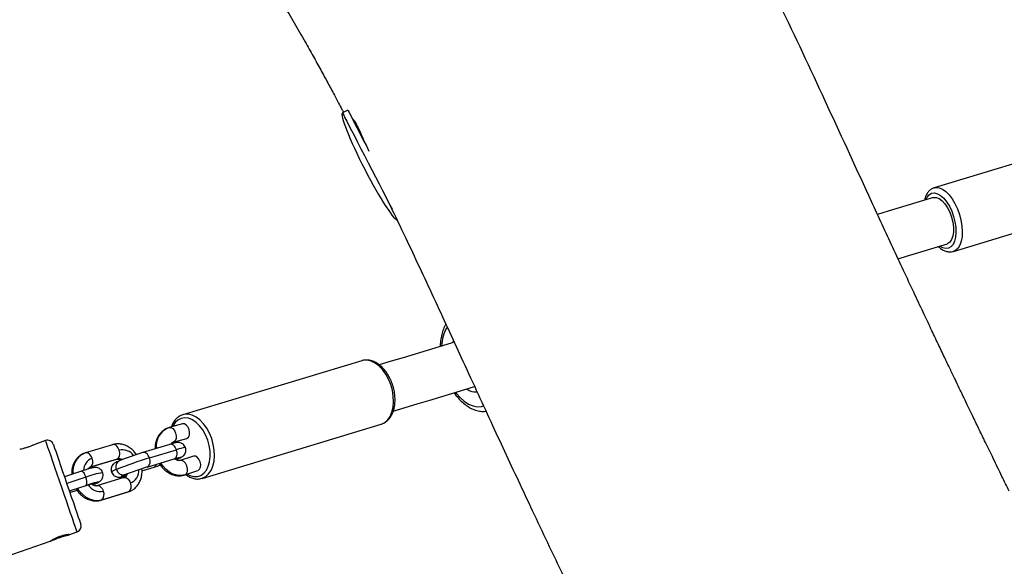
# Model space of a CAD drawing. Units: millimetres. Extents: x 32 to 382, y 41 to 261.
# Drawn here: x 217 to 226, y 99 to 104 of the extents above; entities that cross this region are included whole.
import ezdxf

# ---------------------------------------------------------------- set-up
doc = ezdxf.new("R2010")
doc.units = ezdxf.units.MM
doc.styles.add('SLDTEXTSTYLE0', font='TXT', dxfattribs={"width": 0.75})
doc.dimstyles.new('SLDDIMSTYLE0', dxfattribs={"dimtxt": 3.5, "dimasz": 4, "dimexe": 0, "dimexo": 0.0625, "dimgap": 0.875, "dimtad": 1, "dimlfac": 35, "dimrnd": 1e-09, "dimzin": 12, "dimdsep": 46, "dimtxsty": 'SLDTEXTSTYLE0', "dimsah": 1, "dimcen": 0.09, "dimadec": 0, "dimazin": 3, "dimtfac": 1, "dimtofl": 0, "dimtmove": 0, "dimatfit": 3, "dimfxl": 0, "dimfrac": 2, "dimtolj": 1, "dimtzin": 12, "dimarcsym": 0})

# ---------------------------------------------------------------- blocks, each defined once
blk = doc.blocks.new('_D_5')
at = {"color": 7, "linetype": 'Continuous', "lineweight": 0}
for p, q in [((270.0386, 240.6964), (35.3897, 240.6964)), ((36.3897, 240.6964), (36.3897, 40.6209)), ((221.2677, 40.6209), (35.3897, 40.6209))]:
    blk.add_line(p, q, dxfattribs=at)
at = {"color": 7, "linetype": 'Continuous', "lineweight": 18}
for points in [[(36.3897, 240.6964), (35.8817, 236.6964), (36.8977, 236.6964)], [(36.3897, 40.6209), (36.8977, 44.6209), (35.8817, 44.6209)]]:
    blk.add_solid(points, dxfattribs=at)
at = {"color": 7, "linetype": 'Continuous', "lineweight": 18, "insert": (31.8779, 135.4865), "char_height": 3.5, "attachment_point": 1, "rotation": 90, "style": 'SLDTEXTSTYLE0'}
blk.add_mtext('7000', dxfattribs=at)
blk = doc.blocks.new('_D_6')
at = {"color": 7, "linetype": 'Continuous', "lineweight": 0}
for p, q in [((58.3897, 103.814), (58.3897, 257.6964)), ((381.6354, 102.6784), (381.6354, 257.6964)), ((381.6354, 256.6964), (58.3897, 256.6964))]:
    blk.add_line(p, q, dxfattribs=at)
at = {"color": 7, "linetype": 'Continuous', "lineweight": 18}
for points in [[(58.3897, 256.6964), (62.3897, 256.1884), (62.3897, 257.2044)], [(381.6354, 256.6964), (377.6354, 257.2044), (377.6354, 256.1884)]]:
    blk.add_solid(points, dxfattribs=at)
at = {"color": 7, "linetype": 'Continuous', "lineweight": 18, "insert": (213.5473, 261.2082), "char_height": 3.5, "attachment_point": 1, "style": 'SLDTEXTSTYLE0'}
blk.add_mtext('11310', dxfattribs=at)
blk = doc.blocks.new('_D_7')
at = {"color": 7, "linetype": 'Continuous', "lineweight": 0}
for p, q in [((101.2468, 103.814), (101.2468, 249.8308)), ((338.7783, 102.6784), (338.7783, 249.8308)), ((101.2468, 248.8308), (338.7783, 248.8308))]:
    blk.add_line(p, q, dxfattribs=at)
at = {"color": 7, "linetype": 'Continuous', "lineweight": 18}
for points in [[(101.2468, 248.8308), (105.2468, 248.3228), (105.2468, 249.3388)], [(338.7783, 248.8308), (334.7783, 249.3388), (334.7783, 248.3228)]]:
    blk.add_solid(points, dxfattribs=at)
at = {"color": 7, "linetype": 'Continuous', "lineweight": 18, "insert": (214.8403, 253.3425), "char_height": 3.5, "attachment_point": 1, "style": 'SLDTEXTSTYLE0'}
blk.add_mtext('8310', dxfattribs=at)
blk = doc.blocks.new('_D_8')
at = {"color": 7, "linetype": 'Continuous', "lineweight": 0}
for p, q in [((238.2507, 202.6616), (43.8378, 202.6616)), ((44.8378, 202.6616), (44.8378, 80.9327)), ((171.8448, 80.9327), (43.8378, 80.9327))]:
    blk.add_line(p, q, dxfattribs=at)
at = {"color": 7, "linetype": 'Continuous', "lineweight": 18}
for points in [[(44.8378, 202.6616), (44.3298, 198.6616), (45.3458, 198.6616)], [(44.8378, 80.9327), (45.3458, 84.9327), (44.3298, 84.9327)]]:
    blk.add_solid(points, dxfattribs=at)
at = {"color": 7, "linetype": 'Continuous', "lineweight": 18, "insert": (40.326, 136.625), "char_height": 3.5, "attachment_point": 1, "rotation": 90, "style": 'SLDTEXTSTYLE0'}
blk.add_mtext('4260', dxfattribs=at)

msp = doc.modelspace()

# ---------------------------------------------------------------- linework, layer by layer
at = {"color": 7, "linetype": 'Continuous', "lineweight": 25}
for p, q in [((219.74407, 103.13184), (219.69402, 103.10599)), ((219.80285, 103.03357), (219.79724, 103.03068)), ((227.18728, 102.96683), (225.29834, 102.39679)), ((225.29834, 102.39679), (225.30095, 102.39753)), ((225.47994, 101.79503), (227.36887, 102.36506)), ((225.48284, 101.79596), (225.47994, 101.79503)), ((219.87795, 100.76105), (218.18229, 100.24935)), ((218.18749, 100.25079), (218.18229, 100.24935)), ((218.17935, 100.16298), (218.05349, 100.12805)), ((218.36389, 99.64758), (220.05955, 100.15929)), ((218.05349, 100.12805), (218.03872, 100.12267)), ((218.05034, 100.12697), (218.05349, 100.12805)), ((216.88331, 100.00496), (216.80509, 99.97808)), ((217.51659, 99.96607), (217.26064, 99.88883)), ((218.05993, 99.96913), (217.80398, 99.89189)), ((218.0917, 99.9904), (218.21943, 100.02585)), ((218.09485, 99.99148), (218.0917, 99.9904)), ((217.26064, 99.88883), (217.2483, 99.88402)), ((217.26064, 99.88883), (217.25808, 99.88792)), ((217.80398, 99.89189), (217.80142, 99.89098)), ((217.8661, 99.84054), (218.12205, 99.91778)), ((217.30191, 99.75206), (217.55786, 99.8293)), ((217.56041, 99.83021), (217.30446, 99.75297)), ((217.84525, 99.75513), (218.1012, 99.83236)), ((218.11892, 99.82625), (218.13098, 99.8311)), ((218.28289, 99.85784), (218.15709, 99.81679)), ((217.22163, 99.71589), (217.06114, 99.66331)), ((217.30191, 99.75206), (217.30446, 99.75297)), ((217.79477, 99.71912), (217.91037, 99.75401)), ((217.84525, 99.75513), (217.8478, 99.75603)), ((217.91292, 99.75491), (217.91037, 99.75401)), ((218.20141, 99.68098), (218.32537, 99.72143)), ((218.20141, 99.68098), (218.20337, 99.6817)), ((217.62326, 99.65568), (217.36731, 99.57844)), ((217.10758, 99.5282), (217.2661, 99.58013)), ((217.11285, 99.51287), (217.18007, 99.53489)), ((217.26705, 99.58054), (217.2661, 99.58013)), ((217.40858, 99.44168), (217.66453, 99.51891)), ((217.66708, 99.51982), (217.41113, 99.44258)), ((217.66453, 99.51891), (217.67687, 99.52372)), ((217.66708, 99.51982), (217.66453, 99.51891)), ((217.41113, 99.44258), (217.40858, 99.44168)), ((217.10248, 99.11351), (217.18046, 99.14031)), ((216.31581, 98.84316), (216.93435, 99.05573))]:
    msp.add_line(p, q, dxfattribs=at)
at = {"color": 8, "linetype": 'Continuous', "lineweight": 25}
for p, q in [((217.26257, 99.65785), (217.08321, 99.59909)), ((217.38341, 99.61109), (217.37335, 99.60683)), ((217.67754, 99.52343), (217.66708, 99.51982))]:
    msp.add_line(p, q, dxfattribs=at)
at = {"color": 7, "linetype": 'Continuous', "lineweight": 25, "flags": 128}
for points in [[(219.74479, 103.13221), (219.74491, 103.13199), (219.74828, 103.12546), (219.75627, 103.10999), (219.76874, 103.08586), (219.78546, 103.0535), (219.80613, 103.01347)], [(219.80613, 103.01347), (219.83039, 102.96651), (219.8578, 102.91345), (219.88787, 102.85523), (219.92007, 102.79289), (219.94532, 102.74402)], [(225.2908, 102.30499), (224.90223, 102.18772), (224.75969, 102.14471)], [(225.28746, 102.30398), (225.29308, 102.30536), (225.31849, 102.30484), (225.34554, 102.29404), (225.37296, 102.27347), (225.39947, 102.2441), (225.42384, 102.2073), (225.44491, 102.16479), (225.46171, 102.11855), (225.47344, 102.07075), (225.47957, 102.02362), (225.47981, 101.97937), (225.47414, 101.94007), (225.46282, 101.90755), (225.4464, 101.88334), (225.42563, 101.86856), (225.41953, 101.86633)], [(224.95508, 101.72617), (225.0343, 101.75008), (225.42288, 101.86734)], [(220.75025, 100.93476), (220.72235, 100.92634), (220.60834, 100.89194), (220.49464, 100.85762), (220.38125, 100.8234), (220.26816, 100.78928), (220.15539, 100.75525), (220.04293, 100.72131), (220.04023, 100.72049)], [(220.17289, 100.28302), (220.175, 100.28366), (220.28746, 100.3176), (220.40024, 100.35163), (220.51333, 100.38576), (220.62672, 100.41998), (220.74043, 100.45429), (220.85444, 100.4887), (220.94399, 100.51572)], [(216.95592, 99.96949), (216.95676, 99.96704), (216.9608, 99.95528), (216.96809, 99.93409), (216.97842, 99.90401), (216.99154, 99.86584), (217.00711, 99.82055), (217.02471, 99.76932), (217.0439, 99.71348), (217.06418, 99.65448), (217.08502, 99.59383), (217.10589, 99.53312), (217.12624, 99.47391), (217.14554, 99.41774), (217.1633, 99.36606), (217.17906, 99.32021), (217.1924, 99.28138), (217.20299, 99.25058), (217.21054, 99.2286), (217.21487, 99.21601), (217.21593, 99.21292)], [(218.10375, 99.83327), (218.12584, 99.83974), (218.14342, 99.84445), (218.15581, 99.84723), (218.16253, 99.84797), (218.16332, 99.84663), (218.15816, 99.84328), (218.14724, 99.83804), (218.13098, 99.8311)], [(217.37335, 99.60683), (217.37888, 99.61031), (217.37845, 99.61177), (217.37209, 99.61116), (217.36004, 99.6085), (217.34276, 99.6039), (217.32092, 99.59754), (217.29536, 99.58965), (217.26705, 99.58054)]]:
    msp.add_lwpolyline(points, dxfattribs=at)
at = {"color": 8, "linetype": 'Continuous', "lineweight": 25, "flags": 128}
for points in [[(219.69402, 103.10599), (219.69414, 103.10577), (219.69751, 103.09924), (219.7055, 103.08377), (219.71797, 103.05964), (219.73469, 103.02727), (219.75536, 102.98725)], [(219.75536, 102.98725), (219.77962, 102.94029), (219.80703, 102.88722), (219.8371, 102.829), (219.8693, 102.76667), (219.90306, 102.70133), (219.93776, 102.63415), (219.97279, 102.56633), (220.00753, 102.49908), (220.04135, 102.4336), (220.07366, 102.37106), (220.10387, 102.31257), (220.13145, 102.25919), (220.1559, 102.21185), (220.16521, 102.19382)], [(225.30095, 102.39753), (225.3167, 102.40001), (225.34622, 102.39671), (225.37712, 102.38374), (225.40841, 102.36153), (225.43907, 102.33077), (225.46813, 102.29247), (225.49466, 102.24785), (225.51779, 102.19834), (225.53678, 102.14555), (225.55103, 102.09116), (225.56008, 102.03692), (225.56363, 101.98457), (225.56158, 101.93581), (225.55398, 101.89219), (225.54108, 101.85512), (225.5233, 101.82579), (225.50121, 101.80514), (225.48284, 101.79596)], [(225.21803, 102.28303), (225.23091, 102.30901), (225.25038, 102.33155), (225.27381, 102.34461), (225.30031, 102.34771), (225.32885, 102.34071), (225.35833, 102.32389), (225.38763, 102.2979), (225.41562, 102.26374), (225.44122, 102.22271), (225.46345, 102.17639), (225.48146, 102.12657), (225.49454, 102.07515), (225.50221, 102.02412), (225.50416, 101.97544), (225.50032, 101.93097), (225.49084, 101.89243), (225.47609, 101.86129), (225.45662, 101.83876), (225.43318, 101.8257), (225.40669, 101.8226), (225.37815, 101.8296), (225.3501, 101.84538)], [(220.74038, 100.93178), (220.74477, 100.94222), (220.74654, 100.94601)], [(220.15128, 100.53512), (220.13013, 100.58693), (220.10379, 100.63466), (220.07311, 100.67679), (220.03908, 100.71195), (220.00279, 100.73902), (219.9654, 100.75713), (219.92812, 100.76569), (219.89214, 100.76444), (219.87795, 100.76105)], [(220.05955, 100.15929), (220.06249, 100.16021), (220.09436, 100.17603), (220.1222, 100.20097), (220.1451, 100.23425), (220.16233, 100.27478), (220.17334, 100.32128), (220.17778, 100.37224), (220.1755, 100.42602), (220.16657, 100.48091), (220.15128, 100.53512)], [(220.76508, 100.46173), (220.77033, 100.4549), (220.80794, 100.41217), (220.84776, 100.37717), (220.88888, 100.35073), (220.93032, 100.33345), (220.97111, 100.32575), (221.0103, 100.32781), (221.02971, 100.33272)], [(218.45562, 100.02341), (218.43447, 100.07522), (218.40813, 100.12295), (218.37745, 100.16508), (218.34342, 100.20024), (218.30712, 100.22731), (218.26974, 100.24542), (218.23246, 100.25398), (218.19648, 100.25273), (218.18749, 100.25079)], [(218.4177, 100.01016), (218.39715, 100.06001), (218.37134, 100.10559), (218.34121, 100.14527), (218.30785, 100.17759), (218.27246, 100.2014), (218.23632, 100.21584), (218.20074, 100.22038), (218.167, 100.21486), (218.13633, 100.19948), (218.10983, 100.1748), (218.08846, 100.1417), (218.08624, 100.13714)], [(218.05349, 100.12805), (218.06791, 100.12833), (218.0862, 100.11917), (218.10241, 100.10089), (218.11408, 100.07626), (218.11944, 100.04903), (218.11767, 100.02336), (218.10903, 100.00315), (218.09485, 99.99148)], [(217.18046, 99.14031), (217.18029, 99.14079), (217.17759, 99.14866), (217.17163, 99.16599), (217.16255, 99.19241), (217.15056, 99.22732), (217.13591, 99.26995), (217.11893, 99.31934), (217.10002, 99.37438), (217.07958, 99.43386), (217.05807, 99.49643), (217.03598, 99.56071), (217.0138, 99.62525), (216.99202, 99.68862), (216.97114, 99.7494), (216.9516, 99.80623), (216.93387, 99.85784), (216.91832, 99.90308), (216.90531, 99.94093), (216.89513, 99.97056), (216.888, 99.99131), (216.88408, 100.0027), (216.88331, 100.00496)], [(218.22212, 99.68773), (218.24912, 99.67421), (218.28514, 99.66468), (218.31996, 99.66517), (218.35231, 99.67567), (218.38102, 99.6958), (218.40507, 99.72482), (218.42357, 99.76169), (218.43587, 99.80509), (218.4415, 99.85343), (218.44029, 99.90497), (218.43225, 99.95785), (218.4177, 100.01016)], [(218.36551, 99.64808), (218.36683, 99.64851), (218.3987, 99.66432), (218.42653, 99.68926), (218.44944, 99.72254), (218.46667, 99.76307), (218.47768, 99.80957), (218.48212, 99.86053), (218.47983, 99.91431), (218.47091, 99.9692), (218.45562, 100.02341)], [(217.32276, 99.83748), (217.31744, 99.85032), (217.31073, 99.86201), (217.30288, 99.8721), (217.29421, 99.8802), (217.28504, 99.88601), (217.27573, 99.8893), (217.26662, 99.88995), (217.26064, 99.88883)], [(217.8661, 99.84054), (217.86078, 99.85338), (217.85406, 99.86507), (217.84622, 99.87516), (217.83755, 99.88327), (217.82838, 99.88908), (217.81906, 99.89237), (217.80996, 99.89301), (217.80398, 99.89189)], [(218.20337, 99.6817), (218.16737, 99.67481), (218.12966, 99.67691), (218.09171, 99.68791), (218.05503, 99.70737), (218.02105, 99.73453), (217.9911, 99.76833), (217.97393, 99.79396)], [(218.13098, 99.8311), (218.12013, 99.82926), (218.11088, 99.82973)], [(218.20337, 99.6817), (218.21741, 99.69333), (218.22564, 99.71342), (218.22681, 99.73891), (218.22074, 99.76592), (218.20835, 99.79033), (218.19153, 99.80843), (218.17285, 99.81747), (218.15709, 99.81679)], [(217.22163, 99.71589), (217.22477, 99.71611), (217.2296, 99.71412), (217.23497, 99.70958), (217.24069, 99.70268), (217.24653, 99.69368), (217.25227, 99.68292), (217.25768, 99.67082), (217.26257, 99.65785)], [(217.62974, 99.67984), (217.61349, 99.67291), (217.60257, 99.66767), (217.5974, 99.66431), (217.5982, 99.66298), (217.60492, 99.66372), (217.6173, 99.66649), (217.63488, 99.67121), (217.6415, 99.6731)], [(217.62326, 99.65568), (217.62924, 99.6568), (217.63834, 99.65616), (217.64766, 99.65287), (217.65683, 99.64706), (217.6655, 99.63895), (217.67335, 99.62886), (217.68006, 99.61717), (217.68538, 99.60433)], [(217.41113, 99.44258), (217.37533, 99.4365), (217.33797, 99.43921), (217.30048, 99.45061), (217.26429, 99.47025), (217.23081, 99.49739), (217.20132, 99.53098), (217.18592, 99.55387)], [(217.36731, 99.57844), (217.37329, 99.57956), (217.3824, 99.57892), (217.39171, 99.57563), (217.40088, 99.56982), (217.40955, 99.56171), (217.4174, 99.55162), (217.42411, 99.53993), (217.42943, 99.52709)]]:
    msp.add_lwpolyline(points, dxfattribs=at)
at = {"color": 8, "linetype": 'Continuous', "lineweight": 25}
for centre, radius, start, end in [((221.00008, 100.88881), 0.36722, 148.749539, 178.351135), ((220.95812, 100.60359), 0.139, 231.951504, 274.290575), ((218.11542, 99.9551), 0.18484, 114.809995, 187.619388), ((217.32715, 99.71635), 0.18585, 115.335047, 188.092864), ((217.60766, 99.78137), 0.13646, 37.057109, 102.249319), ((218.22536, 99.67379), 0.26496, 93.74257, 112.948677), ((217.36632, 99.72197), 0.12345, 110.664391, 178.981736), ((217.57778, 99.76608), 0.06644, 62.211887, 105.156908), ((217.89482, 99.79113), 0.04049, 296.556552, 346.949995), ((217.56853, 98.8572), 0.85712, 99.723697, 110.914086), ((217.58414, 99.61089), 0.12424, 104.406298, 128.80566), ((217.60137, 99.71394), 0.06224, 288.094574, 338.933371), ((217.64034, 99.72167), 0.12568, 290.998535, 3.623215), ((217.40063, 99.66252), 0.13846, 213.506244, 282.006995), ((217.14209, 100.08631), 0.53233, 290.657634, 295.749301), ((217.35273, 99.6702), 0.06664, 263.901536, 288.032326)]:
    msp.add_arc(centre, radius, start, end, dxfattribs=at)
at = {"color": 7, "linetype": 'Continuous', "lineweight": 25}
for centre, radius, start, end in [((216.90188, 99.95092), 0.05714, 18.966288, 108.966288), ((218.6248, 97.1843), 2.82915, 106.91983, 111.59901), ((217.26331, 99.80612), 0.06722, 307.753612, 27.815939), ((217.60927, 99.75824), 0.06221, 114.609693, 205.732366), ((219.04763, 95.95656), 4.05972, 106.920109, 111.598709), ((217.80665, 99.80918), 0.06722, 307.752793, 27.816206), ((217.18039, 102.16479), 2.51875, 286.907603, 288.266652), ((217.6193, 99.74695), 0.06791, 193.384348, 278.846167), ((218.67123, 97.0492), 2.8293, 106.919958, 111.598882), ((217.18498, 99.61456), 0.08885, 337.48516, 29.157977), ((217.62593, 99.57297), 0.06722, 307.752793, 27.816206), ((217.36998, 99.49573), 0.06722, 307.753612, 27.815939), ((217.16189, 99.19435), 0.05714, 288.966288, 18.966288)]:
    msp.add_arc(centre, radius, start, end, dxfattribs=at)
for centre, major_axis, ratio, start_param, end_param in [((219.95628, 102.59829), (-0.26225, 0.50769), 0.1, 0, 1.5707963), ((219.95628, 102.59829), (0.26225, -0.50769), 0.1, 4.712389, 6.2831853), ((218.19939, 100.09442), (-0.02064, 0.06839), 0.6259722, 3.2021265, 6.2691996), ((218.19939, 100.09442), (-0.02064, 0.06839), 0.6259722, 3.1276069, 3.2021265), ((218.30413, 99.78964), (-0.02064, 0.06839), 0.6259722, 3.2021265, 6.2971711)]:
    msp.add_ellipse(centre, major_axis=major_axis, ratio=ratio, start_param=start_param, end_param=end_param, dxfattribs=at)
for points, knots in [([(208.90704, 123.40368), (208.94429, 123.33081), (209.0096, 123.20307), (209.10033, 123.02265), (209.17757, 122.86784), (209.24749, 122.72663), (209.30894, 122.60181), (209.35815, 122.50137), (209.39566, 122.42457), (209.42321, 122.36801), (209.44801, 122.31703), (209.47343, 122.26468), (209.50694, 122.19555), (209.55005, 122.10637), (209.60435, 121.99374), (209.66666, 121.86402), (209.73763, 121.71577), (209.81682, 121.54972), (209.90215, 121.37012), (209.99129, 121.18181), (210.11776, 120.91375), (210.28418, 120.55926), (210.49317, 120.11148), (210.66809, 119.73478), (210.80601, 119.43683), (210.90415, 119.22442), (211.00392, 119.00813), (211.10356, 118.79175), (211.19993, 118.58217), (211.29033, 118.38533), (211.37352, 118.20394), (211.44976, 118.03787), (211.51874, 117.88823), (211.58006, 117.75592), (211.6333, 117.64173), (211.67805, 117.54631), (211.7148, 117.46839), (211.74907, 117.39607), (211.78649, 117.31748), (211.83234, 117.22184), (211.8836, 117.11581), (211.93978, 117.00068), (211.99904, 116.88052), (212.06169, 116.755), (212.12528, 116.6292), (212.18852, 116.50569), (212.25019, 116.38684), (212.31021, 116.27261), (212.36854, 116.16301), (212.42564, 116.05704), (212.47907, 115.95906), (212.52615, 115.87371), (212.56485, 115.80418), (212.59645, 115.74783), (212.62566, 115.69607), (212.65729, 115.64035), (212.70005, 115.5656), (212.75585, 115.46909), (212.82678, 115.34812), (212.9061, 115.21501), (212.99294, 115.07122), (213.08324, 114.92328), (213.1757, 114.77295), (213.26621, 114.62638), (213.35365, 114.48489), (213.43773, 114.34858), (213.5161, 114.221), (213.58879, 114.10195), (213.65592, 113.99123), (213.71965, 113.88523), (213.77981, 113.78419), (213.83501, 113.69052), (213.88383, 113.6068), (213.92479, 113.53586), (213.95766, 113.47843), (213.98428, 113.43156), (214.009, 113.38776), (214.03641, 113.33886), (214.07593, 113.26772), (214.12758, 113.17348), (214.19155, 113.05472), (214.27007, 112.90628), (214.36424, 112.7243), (214.47498, 112.5049), (214.59419, 112.26295), (214.7217, 111.99836), (214.84674, 111.73378), (214.96713, 111.47554), (215.07864, 111.23416), (215.18749, 110.99733), (215.29203, 110.7695), (215.40099, 110.53243), (215.51374, 110.28832), (215.62982, 110.03939), (215.73998, 109.80614), (215.84428, 109.58859), (215.9422, 109.38774), (216.03363, 109.20353), (216.11806, 109.03648), (216.19551, 108.88597), (216.25916, 108.76441), (216.31341, 108.66226), (216.36326, 108.56949), (216.42074, 108.46396), (216.48631, 108.34539), (216.55937, 108.21534), (216.64494, 108.06555), (216.74163, 107.89941), (216.8475, 107.72099), (216.95518, 107.54274), (217.05159, 107.38573), (217.13614, 107.2497), (217.2066, 107.13734), (217.27312, 107.0321), (217.33336, 106.9374), (217.38676, 106.8539), (217.43324, 106.78154), (217.47437, 106.71773), (217.51881, 106.64897), (217.5726, 106.56603), (217.64023, 106.46213), (217.71901, 106.34156), (217.80897, 106.20436), (217.9036, 106.06039), (218.00068, 105.91289), (218.09457, 105.77022), (218.18587, 105.63129), (218.27092, 105.50155), (218.34947, 105.38133), (218.4203, 105.27249), (218.48368, 105.17468), (218.53989, 105.08757), (218.59036, 105.009), (218.63618, 104.93735), (218.69056, 104.85198), (218.75834, 104.74489), (218.84323, 104.60948), (218.93565, 104.4603), (219.0334, 104.3002), (219.13421, 104.13228), (219.23694, 103.9578), (219.33147, 103.79366), (219.41559, 103.64444), (219.48733, 103.51476), (219.55412, 103.39201), (219.61028, 103.28726), (219.65464, 103.20356), (219.68367, 103.1484), (219.69933, 103.11843), (219.70456, 103.10842)], [0, 0, 0, 0, 0.0116337, 0.0203929, 0.0285062, 0.0358469, 0.0422902, 0.0477228, 0.0512174, 0.0539873, 0.0563071, 0.0589238, 0.0618835, 0.0667048, 0.0722919, 0.0786981, 0.0859851, 0.0942239, 0.1031445, 0.1122926, 0.1216643, 0.1420185, 0.1633286, 0.1855672, 0.1953524, 0.2052981, 0.215401, 0.225643, 0.2355213, 0.2445883, 0.2529751, 0.2606357, 0.2675279, 0.2736128, 0.2788552, 0.2832246, 0.2866962, 0.289487, 0.2930268, 0.2973326, 0.302425, 0.3073811, 0.3129387, 0.318747, 0.3244652, 0.3300888, 0.3356132, 0.3407269, 0.3457444, 0.3506621, 0.3553002, 0.359244, 0.362461, 0.3649372, 0.3670619, 0.3696667, 0.372785, 0.3776603, 0.3834564, 0.3902012, 0.3969723, 0.4044467, 0.411901, 0.4191435, 0.4261618, 0.4329448, 0.4394826, 0.4452528, 0.4508037, 0.45613, 0.4612273, 0.4660643, 0.4703236, 0.4739107, 0.4768209, 0.4790509, 0.4810822, 0.4835866, 0.48657, 0.4920126, 0.4979826, 0.5044702, 0.5141575, 0.5248228, 0.5364745, 0.5491195, 0.5627634, 0.5741865, 0.5857899, 0.5969783, 0.6077426, 0.6180773, 0.6306023, 0.642417, 0.653516, 0.6638956, 0.6735535, 0.682335, 0.6903807, 0.6976048, 0.7040051, 0.7078631, 0.7122107, 0.7173338, 0.7231179, 0.7294933, 0.7364587, 0.7453387, 0.7543694, 0.7634414, 0.7725541, 0.778554, 0.7845345, 0.7900663, 0.7950272, 0.7994177, 0.8032393, 0.8064926, 0.8095728, 0.8142573, 0.8198695, 0.8264071, 0.8338675, 0.8422476, 0.8499308, 0.857984, 0.8655705, 0.8726304, 0.879165, 0.8851763, 0.8903657, 0.8950923, 0.8993571, 0.9031611, 0.9067738, 0.9133161, 0.9207176, 0.9289701, 0.9377193, 0.9467477, 0.9560537, 0.965605, 0.9727083, 0.9794202, 0.9857429, 0.9916344, 0.9954894, 0.9984944, 1, 1, 1, 1]), ([(226.00747, 99.52732), (225.9848, 99.57364), (225.93483, 99.67576), (225.86028, 99.82877), (225.78647, 99.98065), (225.72074, 100.11632), (225.66318, 100.23544), (225.61385, 100.33774), (225.57209, 100.42454), (225.53347, 100.50492), (225.4929, 100.58951), (225.44612, 100.68724), (225.39257, 100.79936), (225.33223, 100.92603), (225.2651, 101.06738), (225.18835, 101.22954), (225.10153, 101.41372), (225.00586, 101.61761), (224.90628, 101.83093), (224.80545, 102.04812), (224.60133, 102.4901), (224.29196, 103.16477), (223.98404, 103.82344), (223.8121, 104.17848), (223.78528, 104.23385)], [0, 0, 0, 0, 0.0307199, 0.0677162, 0.1011359, 0.1309207, 0.1570256, 0.1794135, 0.1980547, 0.2139085, 0.2320687, 0.2532801, 0.2775562, 0.3049104, 0.3353569, 0.3689074, 0.4094091, 0.4536601, 0.4994364, 0.5452879, 0.591199, 0.7777454, 0.9653396, 1, 1, 1, 1]), ([(219.78412, 103.05608), (219.78683, 103.0538), (219.79423, 103.04756), (219.81137, 103.02255), (219.83368, 102.98358), (219.85879, 102.93238), (219.88354, 102.87675), (219.90043, 102.83495), (219.90793, 102.81641)], [0, 0, 0, 0, 0.1065401, 0.2915803, 0.4821898, 0.6638714, 0.8508697, 1, 1, 1, 1]), ([(225.30232, 102.3967), (225.29795, 102.39585), (225.28329, 102.39298), (225.2614, 102.37886), (225.23842, 102.3563), (225.22206, 102.33021), (225.2117, 102.30421), (225.20608, 102.28826), (225.20466, 102.27966), (225.20455, 102.27896)], [0, 0, 0, 0, 0.0866626, 0.2904444, 0.4938716, 0.7064925, 0.860378, 0.9886054, 1, 1, 1, 1]), ([(220.13519, 102.24974), (220.14547, 102.22868), (220.2032, 102.11035), (220.30438, 101.89764), (220.44045, 101.60906), (220.57379, 101.32268), (220.70575, 101.03718), (220.84049, 100.74447), (220.97623, 100.44938), (221.11252, 100.15403), (221.24394, 99.8712), (221.37533, 99.59037), (221.51137, 99.3015), (221.645, 99.01965), (221.77517, 98.74673), (221.90091, 98.48455), (222.03071, 98.21537), (222.15393, 97.96107), (222.2338, 97.7973), (222.26912, 97.72488)], [0, 0, 0, 0, 0.0144065, 0.0809158, 0.1428048, 0.2069941, 0.2702465, 0.3307187, 0.3991008, 0.4635759, 0.5241537, 0.5843651, 0.6478783, 0.7146095, 0.7709436, 0.8292537, 0.8894622, 0.9511233, 1, 1, 1, 1]), ([(225.33734, 101.84153), (225.34111, 101.83775), (225.35554, 101.82329), (225.38149, 101.80715), (225.41426, 101.79345), (225.4456, 101.78939), (225.4694, 101.79069), (225.48112, 101.79601), (225.48373, 101.7972)], [0, 0, 0, 0, 0.0870712, 0.3332665, 0.5477065, 0.7494293, 0.9441755, 1, 1, 1, 1]), ([(220.67324, 101.10729), (220.67077, 101.10347), (220.65938, 101.08578), (220.64466, 101.04819), (220.6297, 100.99495), (220.62134, 100.94349), (220.62042, 100.90916), (220.62005, 100.89547)], [0, 0, 0, 0, 0.068955, 0.3188865, 0.5733463, 0.8299262, 1, 1, 1, 1]), ([(220.16692, 100.53883), (220.16368, 100.54774), (220.15436, 100.57335), (220.13477, 100.61357), (220.10707, 100.65703), (220.07505, 100.69501), (220.03947, 100.72637), (220.00115, 100.74979), (219.96114, 100.7645), (219.92147, 100.76849), (219.89395, 100.76696), (219.88127, 100.76177), (219.88031, 100.76138)], [0, 0, 0, 0, 0.0620234, 0.178231, 0.2949364, 0.4122637, 0.5303084, 0.6486962, 0.7660574, 0.8805016, 0.9909399, 1, 1, 1, 1]), ([(220.06073, 100.16086), (220.0665, 100.16242), (220.08406, 100.16717), (220.11006, 100.18428), (220.13748, 100.21056), (220.15983, 100.24403), (220.17691, 100.28359), (220.18812, 100.32856), (220.19305, 100.37757), (220.19156, 100.42906), (220.18386, 100.48049), (220.17424, 100.5171), (220.1679, 100.53594), (220.16692, 100.53883)], [0, 0, 0, 0, 0.0481465, 0.1467312, 0.2455601, 0.3466454, 0.4507107, 0.5571037, 0.6646251, 0.7722744, 0.8797695, 0.9815861, 1, 1, 1, 1]), ([(220.75202, 100.45779), (220.76093, 100.4453), (220.7819, 100.4159), (220.81901, 100.37664), (220.86209, 100.33993), (220.9076, 100.31142), (220.95457, 100.29144), (221.00156, 100.28202), (221.03479, 100.2797), (221.05119, 100.28325), (221.05285, 100.28361)], [0, 0, 0, 0, 0.1087888, 0.2560624, 0.404082, 0.5524055, 0.6997054, 0.8441705, 0.984292, 1, 1, 1, 1]), ([(218.18822, 100.25077), (218.17741, 100.24728), (218.15529, 100.24013), (218.12602, 100.21895), (218.10085, 100.19056), (218.08306, 100.16178), (218.076, 100.14086), (218.07356, 100.13362)], [0, 0, 0, 0, 0.2108922, 0.4311839, 0.6532861, 0.8800584, 1, 1, 1, 1]), ([(218.03872, 100.12267), (218.03521, 100.12146), (218.01934, 100.116), (217.99395, 100.09963), (217.96533, 100.07244), (217.94291, 100.03894), (217.92741, 100.00061), (217.91904, 99.96262), (217.91933, 99.93737), (217.91945, 99.92674)], [0, 0, 0, 0, 0.0467406, 0.2112246, 0.374773, 0.5391331, 0.7060634, 0.876293, 1, 1, 1, 1]), ([(216.80515, 99.97793), (216.80439, 99.97771), (216.80182, 99.97696), (216.78959, 99.97153), (216.76939, 99.96278), (216.7424, 99.95191), (216.71159, 99.94106), (216.68047, 99.93178), (216.65508, 99.92514), (216.63992, 99.92143), (216.63782, 99.92046), (216.63738, 99.92026)], [0, 0, 0, 0, 0.0462847, 0.1578892, 0.2782529, 0.4094722, 0.5485157, 0.6904176, 0.8309639, 0.9644432, 1, 1, 1, 1]), ([(217.57871, 99.91472), (217.57505, 99.92331), (217.56772, 99.94048), (217.55046, 99.95884), (217.53139, 99.96881), (217.51982, 99.96638), (217.51403, 99.96516)], [0, 0, 0, 0, 0.2500027, 0.499998, 0.7499955, 1, 1, 1, 1]), ([(217.74443, 99.8729), (217.73624, 99.88379), (217.71864, 99.90716), (217.6848, 99.93559), (217.64585, 99.95801), (217.60413, 99.97134), (217.56301, 99.97487), (217.53384, 99.97099), (217.51922, 99.96682), (217.51659, 99.96607)], [0, 0, 0, 0, 0.1476092, 0.3169548, 0.4864368, 0.6546051, 0.8196703, 0.9675209, 1, 1, 1, 1]), ([(218.12205, 99.91778), (218.11838, 99.92637), (218.11106, 99.94354), (218.0938, 99.9619), (218.07473, 99.97188), (218.06316, 99.96944), (218.05737, 99.96822)], [0, 0, 0, 0, 0.2499946, 0.5000022, 0.7500001, 1, 1, 1, 1]), ([(218.20767, 99.93867), (218.20429, 99.94611), (218.19806, 99.95984), (218.18223, 99.97399), (218.16651, 99.98234), (218.15181, 99.98622), (218.13958, 99.98711), (218.1298, 99.98656), (218.12021, 99.98517), (218.1074, 99.98245), (218.08815, 99.97748), (218.06923, 99.97188), (218.05992, 99.96913)], [0, 0, 0, 0, 0.107225, 0.1980582, 0.2760567, 0.3447016, 0.405723, 0.4609599, 0.5342009, 0.655574, 0.8306048, 1, 1, 1, 1]), ([(218.07129, 99.97244), (218.07361, 99.97604), (218.07901, 99.98441), (218.08564, 99.98834), (218.09034, 99.98993), (218.0917, 99.9904)], [0, 0, 0, 0, 0.3484777, 0.8100492, 1, 1, 1, 1]), ([(217.2483, 99.88402), (217.24403, 99.88246), (217.22751, 99.87641), (217.20174, 99.85912), (217.1737, 99.83127), (217.1519, 99.79726), (217.1371, 99.7585), (217.12944, 99.72081), (217.13012, 99.69607), (217.13039, 99.686)], [0, 0, 0, 0, 0.0569316, 0.2205608, 0.3833712, 0.5471898, 0.7136908, 0.8834877, 1, 1, 1, 1]), ([(217.56041, 99.83021), (217.5655, 99.83346), (217.57567, 99.83995), (217.58402, 99.86118), (217.58595, 99.88743), (217.58112, 99.90562), (217.57871, 99.91472)], [0, 0, 0, 0, 0.2499956, 0.4999939, 0.7500004, 1, 1, 1, 1]), ([(218.10375, 99.83327), (218.10884, 99.83652), (218.11901, 99.84301), (218.12736, 99.86425), (218.12929, 99.89049), (218.12446, 99.90868), (218.12205, 99.91778)], [0, 0, 0, 0, 0.2500164, 0.5000112, 0.7500035, 1, 1, 1, 1]), ([(218.13492, 99.8325), (218.13899, 99.8342), (218.15155, 99.83942), (218.16487, 99.84563), (218.17733, 99.85234), (218.19021, 99.86248), (218.20098, 99.87528), (218.20962, 99.89276), (218.21271, 99.91424), (218.21197, 99.93097), (218.20787, 99.93831), (218.20767, 99.93867)], [0, 0, 0, 0, 0.10848853, 0.33440988, 0.47914095, 0.56282446, 0.65125816, 0.75185347, 0.86797804, 0.99357145, 1, 1, 1, 1]), ([(217.57942, 99.81339), (217.57535, 99.8117), (217.56279, 99.80648), (217.54948, 99.80026), (217.53701, 99.79355), (217.52413, 99.78342), (217.51337, 99.77062), (217.50472, 99.75314), (217.50163, 99.73166), (217.50238, 99.71493), (217.50647, 99.70758), (217.50667, 99.70723)], [0, 0, 0, 0, 0.10848754, 0.33440948, 0.47914197, 0.56282793, 0.65125867, 0.75185424, 0.86797875, 0.99357447, 1, 1, 1, 1]), ([(217.55786, 99.8293), (217.55933, 99.82968), (217.56416, 99.83093), (217.5745, 99.83035), (217.58738, 99.82722), (217.59521, 99.82147), (217.59704, 99.82012)], [0, 0, 0, 0, 0.1668776, 0.548482, 0.8944991, 1, 1, 1, 1]), ([(217.95951, 99.78961), (217.9617, 99.78552), (217.97132, 99.76762), (217.99492, 99.74047), (218.02936, 99.71017), (218.06854, 99.68793), (218.1102, 99.67454), (218.15133, 99.67104), (218.18179, 99.67504), (218.19756, 99.67981), (218.20141, 99.68098)], [0, 0, 0, 0, 0.0459609, 0.2011375, 0.3570746, 0.5131402, 0.667996, 0.8199957, 0.9560818, 1, 1, 1, 1]), ([(218.1012, 99.83236), (218.10583, 99.83375), (218.11906, 99.83769), (218.13424, 99.84189), (218.14437, 99.84425), (218.14514, 99.84438), (218.14541, 99.84443)], [0, 0, 0, 0, 0.1994867, 0.5691085, 0.8460636, 1, 1, 1, 1]), ([(218.15709, 99.81679), (218.15565, 99.81639), (218.15086, 99.81508), (218.14072, 99.81491), (218.1239, 99.82085), (218.11038, 99.82809), (218.10399, 99.83524), (218.10361, 99.83566)], [0, 0, 0, 0, 0.1293771, 0.4273839, 0.6964213, 0.9820875, 1, 1, 1, 1]), ([(217.42286, 99.70207), (217.42031, 99.70862), (217.41517, 99.72181), (217.40038, 99.73601), (217.38461, 99.74521), (217.36963, 99.74968), (217.35695, 99.75092), (217.34694, 99.75052), (217.33757, 99.74928), (217.32526, 99.74679), (217.30666, 99.74205), (217.27933, 99.73416), (217.25045, 99.72525), (217.22996, 99.7186), (217.22163, 99.71589)], [0, 0, 0, 0, 0.072013, 0.1449901, 0.2071302, 0.2617101, 0.310416, 0.3534258, 0.406362, 0.4929689, 0.6331668, 0.7654898, 0.9046248, 1, 1, 1, 1]), ([(217.28263, 99.73501), (217.28478, 99.73834), (217.29, 99.74642), (217.2963, 99.75006), (217.30075, 99.75165), (217.30191, 99.75206)], [0, 0, 0, 0, 0.3409791, 0.8286583, 1, 1, 1, 1]), ([(217.38341, 99.61109), (217.38674, 99.61288), (217.39243, 99.61594), (217.40382, 99.62441), (217.41476, 99.63637), (217.42394, 99.6528), (217.42834, 99.67372), (217.42823, 99.69161), (217.42373, 99.70038), (217.42286, 99.70207)], [0, 0, 0, 0, 0.183834, 0.3145984, 0.4422432, 0.5928708, 0.7651242, 0.9546547, 1, 1, 1, 1]), ([(217.50667, 99.70723), (217.51005, 99.69979), (217.51629, 99.68606), (217.53211, 99.67191), (217.54783, 99.66356), (217.56254, 99.65968), (217.57477, 99.65879), (217.58455, 99.65934), (217.59413, 99.66072), (217.60701, 99.66347), (217.62294, 99.66753), (217.63775, 99.6719), (217.64305, 99.67346)], [0, 0, 0, 0, 0.11553376, 0.21340467, 0.29744973, 0.37140797, 0.43715562, 0.49668535, 0.57558743, 0.70637765, 0.89496972, 1, 1, 1, 1]), ([(217.61333, 99.6723), (217.61332, 99.67229), (217.61328, 99.67227), (217.61838, 99.67477), (217.62609, 99.67811), (217.63237, 99.6807), (217.63369, 99.68124)], [0, 0, 0, 0, 0.1250474, 0.4497526, 0.8847252, 1, 1, 1, 1]), ([(217.64851, 99.68713), (217.64726, 99.68301), (217.64398, 99.67227), (217.63562, 99.66248), (217.62889, 99.65762), (217.62442, 99.65608), (217.62326, 99.65568)], [0, 0, 0, 0, 0.1998397, 0.5223191, 0.8758053, 1, 1, 1, 1]), ([(217.67687, 99.52372), (217.68113, 99.52529), (217.69766, 99.53133), (217.72342, 99.54862), (217.75149, 99.57648), (217.77318, 99.61049), (217.78838, 99.64924), (217.79548, 99.69164), (217.79725, 99.72232), (217.7945, 99.73814), (217.79433, 99.73909)], [0, 0, 0, 0, 0.0533437, 0.2066546, 0.3592055, 0.512704, 0.6687125, 0.8278087, 0.9896275, 1, 1, 1, 1]), ([(218.20962, 99.68366), (218.21589, 99.67882), (218.23412, 99.66475), (218.26644, 99.65027), (218.3049, 99.64112), (218.33863, 99.64057), (218.35787, 99.64673), (218.36535, 99.64913)], [0, 0, 0, 0, 0.12811852, 0.37238159, 0.6139151, 0.84996539, 1, 1, 1, 1]), ([(217.2661, 99.58013), (217.27198, 99.58205), (217.28904, 99.5876), (217.31472, 99.59562), (217.33887, 99.60269), (217.35391, 99.60672), (217.36112, 99.60826), (217.36101, 99.60824), (217.36099, 99.60824)], [0, 0, 0, 0, 0.1236744, 0.3588597, 0.5916152, 0.7897157, 0.9441677, 1, 1, 1, 1]), ([(217.36731, 99.57844), (217.36584, 99.57807), (217.361, 99.57684), (217.35072, 99.57713), (217.33404, 99.58224), (217.32211, 99.59143), (217.31623, 99.59596)], [0, 0, 0, 0, 0.1355612, 0.4456296, 0.7267777, 1, 1, 1, 1]), ([(217.32831, 99.5875), (217.33113, 99.58858), (217.34425, 99.5936), (217.36362, 99.60156), (217.37649, 99.60776), (217.38341, 99.61109)], [0, 0, 0, 0, 0.11197489, 0.5218473, 1, 1, 1, 1]), ([(217.17161, 99.54918), (217.1734, 99.54586), (217.18264, 99.52875), (217.20578, 99.50233), (217.24018, 99.47201), (217.27936, 99.44977), (217.32102, 99.43639), (217.36216, 99.43287), (217.39133, 99.43675), (217.40595, 99.44092), (217.40858, 99.44168)], [0, 0, 0, 0, 0.0381985, 0.1969595, 0.3565014, 0.516173, 0.6746002, 0.8301155, 0.9694067, 1, 1, 1, 1]), ([(216.95828, 99.0659), (216.95257, 99.06341), (216.94042, 99.05811), (216.93069, 99.05419), (216.92954, 99.05505), (216.93659, 99.06022), (216.95075, 99.06867), (216.97193, 99.07955), (216.99936, 99.09137), (217.03058, 99.10207), (217.06137, 99.10995), (217.08686, 99.11446), (217.10281, 99.11601), (217.1076, 99.11543), (217.10259, 99.11337), (217.08948, 99.10992), (217.069, 99.1047), (217.04209, 99.09717), (217.01143, 99.08718), (216.98162, 99.07585), (216.96573, 99.06908), (216.95828, 99.0659)], [0, 0, 0, 0, 0.0470888, 0.100137, 0.1485506, 0.1945723, 0.2419973, 0.2934056, 0.349304, 0.4081547, 0.4679008, 0.5267522, 0.5821687, 0.6322449, 0.6786589, 0.7252167, 0.7750774, 0.8295165, 0.8875968, 0.9472344, 1, 1, 1, 1])]:
    msp.add_open_spline(points, degree=3, knots=knots, dxfattribs=at)

# ---------------------------------------------------------------- dimensions: what is measured, and where the dimension line sits
at = {"color": 7, "linetype": 'Continuous', "lineweight": 18}
for base, p1, p2, picture, middle in [((58.38967, 256.69644), (381.63541, 101.67838), (58.38967, 102.81397), '_D_6', (220.01254, 256.69644)), ((338.77826, 248.83076), (101.24681, 102.81397), (338.77826, 101.67838), '_D_7', (220.01254, 248.83076))]:
    dim = msp.add_linear_dim(base=base, p1=p1, p2=p2, dimstyle='SLDDIMSTYLE0', dxfattribs=at)
    dim.commit()
    dim.dimension.update_dxf_attribs({"geometry": picture, "text_midpoint": middle, "dimtype": 160})
for base, p1, p2, picture, middle in [((36.38967, 40.62095), (271.03863, 240.69644), (222.26767, 40.62095), '_D_5', (36.38967, 140.65869)), ((44.83777, 80.93274), (239.25066, 202.66162), (172.84485, 80.93274), '_D_8', (44.83777, 141.79718))]:
    dim = msp.add_linear_dim(base=base, p1=p1, p2=p2, angle=90, dimstyle='SLDDIMSTYLE0', dxfattribs=at)
    dim.commit()
    dim.dimension.update_dxf_attribs({"geometry": picture, "text_midpoint": middle, "dimtype": 160})

doc.saveas('drawing.dxf')
